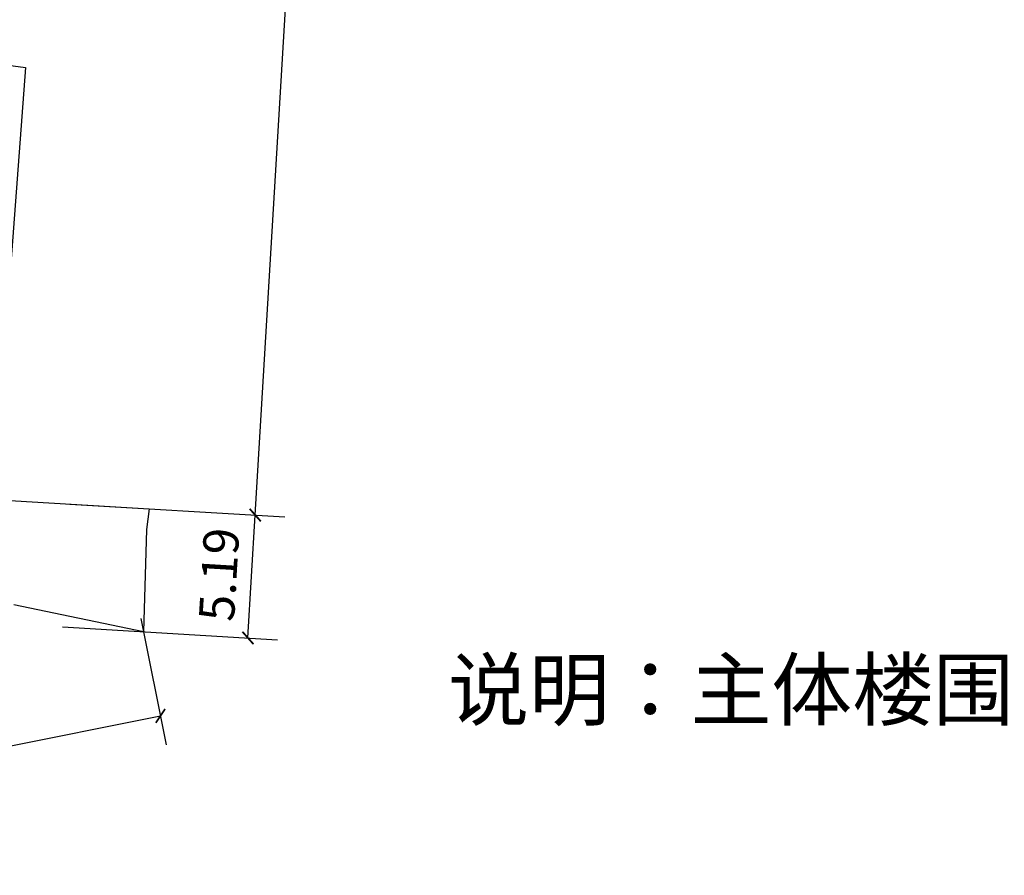
# Model space of a CAD drawing. Extents: x 357683 to 359530, y 4688968 to 4690744.
# Drawn here: x 358381 to 358423, y 4689384 to 4689420 of the extents above; entities that cross this region are included whole.
import ezdxf

# ---------------------------------------------------------------- set-up
doc = ezdxf.new("R2010")
doc.units = 0
doc.header["$LTSCALE"] = 1000
doc.header["$PDSIZE"] = 0.2
doc.layers.get('0').update_dxf_attribs({"linetype": 'CONTINUOUS'})
doc.layers.get('Defpoints').update_dxf_attribs({"linetype": 'CONTINUOUS'})
doc.layers.add('PUB_DIM', color=3, linetype='CONTINUOUS')
doc.layers.add('PUB_TEXT', color=7, linetype='CONTINUOUS')
doc.styles.add('_TCH_DIM_T3', font='SIMPLEX', dxfattribs={"width": 0.705882, "bigfont": 'GBCBIG'})
doc.styles.get("Standard").update_dxf_attribs({"font": 'rs.shx', "bigfont": 'hztxt.shx'})
doc.dimstyles.new('_TCH_ARCH_M_M&&1', dxfattribs={"dimtxt": 1.4875, "dimasz": 0.5, "dimexe": 1.25, "dimexo": 1.5, "dimgap": 0.63125, "dimtad": 1, "dimzin": 0, "dimdsep": 46, "dimtxsty": '_TCH_DIM_T3', "dimblk": 'ARCHTICK', "dimcen": 0.09, "dimclrt": 7, "dimazin": 2, "dimtfac": 1, "dimtdec": 0, "dimtix": 1, "dimtmove": 2, "dimatfit": 3, "dimfxl": 0, "dimtolj": 1, "dimtzin": 0, "dimarcsym": 0})

# ---------------------------------------------------------------- blocks, each defined once
blk = doc.blocks.new('_ArchTick')
at = {"color": 0, "linetype": 'ByBlock', "const_width": 0.15}
blk.add_lwpolyline([(-0.5, -0.5), (0.5, 0.5)], dxfattribs=at)
blk = doc.blocks.new('*D113')
at = {"layer": 'Defpoints', "color": 0, "linetype": 'Continuous', "transparency": 16777216}
for p in [(358386.13, 4689467.593), (358395.452, 4689467.035), (358382.085, 4689400.024)]:
    blk.add_point(p, dxfattribs=at)
at = {"layer": 'PUB_DIM', "color": 0, "linetype": 'Continuous', "lineweight": -2, "transparency": 16777216}
for p, q in [((358387.628, 4689467.503), (358396.699, 4689466.96)), ((358391.406, 4689399.466), (358395.452, 4689467.035)), ((358383.582, 4689399.934), (358392.654, 4689399.391))]:
    blk.add_line(p, q, dxfattribs=at)
at = {"layer": 'PUB_DIM', "color": 0, "linetype": 'Continuous', "lineweight": -2, "transparency": 16777216, "xscale": 0.5, "yscale": 0.5, "zscale": 0.5}
for p, rotation in [((358395.452, 4689467.035), 86.57346595131747), ((358391.406, 4689399.466), 266.5734659513175)]:
    blk.add_blockref('_ArchTick', p, dxfattribs=dict(at, rotation=rotation))
at = {"layer": 'PUB_DIM', "color": 7, "linetype": 'Continuous', "transparency": 16777216, "insert": (358392.056, 4689433.333), "char_height": 1.4875, "attachment_point": 5, "rotation": 86.5735, "style": '_TCH_DIM_T3'}
blk.add_mtext('\\A1;67.69', dxfattribs=at)
blk = doc.blocks.new('*D114')
at = {"layer": 'Defpoints', "color": 0, "linetype": 'Continuous', "transparency": 16777216}
for p in [(358382.085, 4689400.024), (358391.406, 4689399.466), (358381.774, 4689394.84)]:
    blk.add_point(p, dxfattribs=at)
at = {"layer": 'PUB_DIM', "color": 0, "linetype": 'Continuous', "lineweight": -2, "transparency": 16777216}
for p, q in [((358383.582, 4689399.934), (358392.654, 4689399.391)), ((358391.096, 4689394.282), (358391.406, 4689399.466)), ((358383.271, 4689394.751), (358392.343, 4689394.208))]:
    blk.add_line(p, q, dxfattribs=at)
at = {"layer": 'PUB_DIM', "color": 0, "linetype": 'Continuous', "lineweight": -2, "transparency": 16777216, "xscale": 0.5, "yscale": 0.5, "zscale": 0.5}
for p, rotation in [((358391.406, 4689399.466), 86.57346595101912), ((358391.096, 4689394.282), 266.5734659510192)]:
    blk.add_blockref('_ArchTick', p, dxfattribs=dict(at, rotation=rotation))
at = {"layer": 'PUB_DIM', "color": 7, "linetype": 'Continuous', "transparency": 16777216, "insert": (358389.878, 4689396.956), "char_height": 1.4875, "attachment_point": 5, "rotation": 86.5735, "style": '_TCH_DIM_T3'}
blk.add_mtext('\\A1;5.19', dxfattribs=at)
blk = doc.blocks.new('*D119')
at = {"layer": 'Defpoints', "color": 0, "linetype": 'Continuous', "transparency": 16777216}
for p in [(358386.289, 4689396.566), (358358.798, 4689391.062), (358387.405, 4689390.991)]:
    blk.add_point(p, dxfattribs=at)
at = {"layer": 'PUB_DIM', "color": 0, "linetype": 'Continuous', "lineweight": -2, "transparency": 16777216}
for p, q in [((358386.583, 4689395.095), (358387.65, 4689389.765)), ((358359.914, 4689385.487), (358387.405, 4689390.991)), ((358359.093, 4689389.592), (358360.16, 4689384.261))]:
    blk.add_line(p, q, dxfattribs=at)
at = {"layer": 'PUB_DIM', "color": 0, "linetype": 'Continuous', "lineweight": -2, "transparency": 16777216, "xscale": 0.5, "yscale": 0.5, "zscale": 0.5}
for p, rotation in [((358387.405, 4689390.991), 11.32094312491483), ((358359.914, 4689385.487), 191.3209431249148)]:
    blk.add_blockref('_ArchTick', p, dxfattribs=dict(at, rotation=rotation))
at = {"layer": 'PUB_DIM', "color": 7, "linetype": 'Continuous', "transparency": 16777216, "insert": (358373.39, 4689389.587), "char_height": 1.4875, "attachment_point": 5, "rotation": 11.3209, "style": '_TCH_DIM_T3'}
blk.add_mtext('\\A1;28.04', dxfattribs=at)

msp = doc.modelspace()

# ---------------------------------------------------------------- linework, layer by layer
at = {"linetype": 'Continuous', "flags": 128}
msp.add_lwpolyline([(358380.348, 4689418.54), (358381.709, 4689418.362), (358380.33, 4689400.129), (358386.927, 4689399.734), (358386.821, 4689398.853), (358386.693, 4689394.546), (358381.216, 4689395.674)], dxfattribs=at)

# ---------------------------------------------------------------- texts
at = {"layer": 'PUB_TEXT', "linetype": 'Continuous'}
msp.add_text('说明：主体楼围墙处标高不变，向排水沟处找坡。', height=2.5, dxfattribs=at).set_placement((358399.545, 4689390.845))

# ---------------------------------------------------------------- dimensions: what is measured, and where the dimension line sits
at = {"layer": 'PUB_DIM', "linetype": 'Continuous'}
for p1, p2, distance, picture, middle in [((358382.085, 4689400.024), (358386.13, 4689467.593), -9.338, '*D113', (358392.056, 4689433.333)), ((358381.774, 4689394.84), (358382.085, 4689400.024), -9.338, '*D114', (358389.878, 4689396.956)), ((358358.798, 4689391.062), (358386.289, 4689396.566), -5.686, '*D119', (358373.39, 4689389.587))]:
    dim = msp.add_aligned_dim(p1=p1, p2=p2, distance=distance, dimstyle='_TCH_ARCH_M_M&&1', dxfattribs=at)
    dim.commit()
    dim.dimension.update_dxf_attribs({"geometry": picture, "text_midpoint": middle})

doc.saveas('drawing.dxf')
